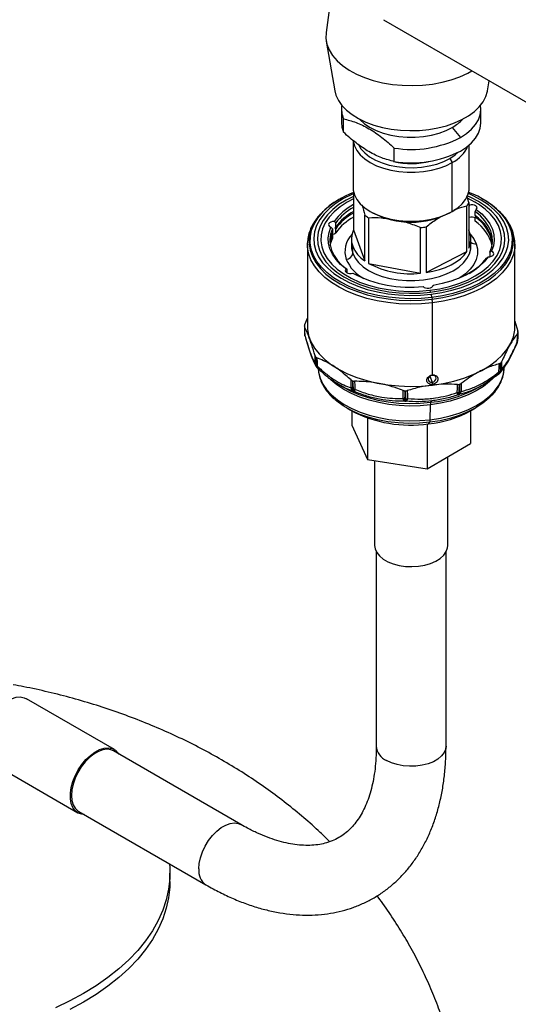
# Model space of a CAD drawing. Extents: x 1.1 to 30.8, y 1.4 to 20.4.
# Drawn here: x 13 to 13.5, y 18.3 to 19.3 of the extents above; entities that cross this region are included whole.
import ezdxf

# ---------------------------------------------------------------- set-up
doc = ezdxf.new("R2010")
doc.units = 0
doc.header["$MEASUREMENT"] = 0
doc.layers.get('0').update_dxf_attribs({"linetype": 'CONTINUOUS'})

msp = doc.modelspace()

# ---------------------------------------------------------------- linework, layer by layer
at = {"color": 7, "linetype": 'Continuous'}
for p, q in [((13.324342, 19.302149), (13.318673, 19.260189)), ((13.375393, 19.272678), (14.259319, 18.762399)), ((13.318837, 19.251546), (13.327336, 19.202569)), ((13.478248, 19.202569), (13.479941, 19.212324)), ((13.333894, 19.184563), (13.333894, 19.171168)), ((13.47169, 19.171168), (13.47169, 19.184563)), ((13.33594, 19.161548), (13.33594, 19.174943)), ((13.443474, 19.166436), (13.45151, 19.156439)), ((13.345377, 19.153523), (13.345377, 19.106874)), ((13.386127, 19.132576), (13.386127, 19.14597)), ((13.460207, 19.106874), (13.460207, 19.149183)), ((13.44107, 19.135676), (13.44339, 19.131658)), ((13.44339, 19.083437), (13.44339, 19.131658)), ((13.332164, 19.095556), (13.331303, 19.095059)), ((13.345864, 19.102569), (13.345864, 19.065041)), ((13.45972, 19.092035), (13.457873, 19.098657)), ((13.474281, 19.095059), (13.47342, 19.095556)), ((13.339564, 19.092463), (13.338404, 19.091793)), ((13.457965, 19.043817), (13.457965, 19.088944)), ((13.45972, 19.092035), (13.45972, 19.046907)), ((13.45972, 19.090061), (13.460423, 19.089666)), ((13.460423, 19.089666), (13.45972, 19.088703)), ((13.46718, 19.091793), (13.46602, 19.092463)), ((13.466046, 19.083267), (13.46714, 19.085335)), ((13.356968, 19.034469), (13.356968, 19.079597)), ((13.360726, 19.077174), (13.360726, 19.032046)), ((13.362187, 19.083441), (13.364507, 19.082101)), ((13.44107, 19.082097), (13.44339, 19.083437)), ((13.45972, 19.077747), (13.460423, 19.077343)), ((13.460423, 19.077343), (13.45972, 19.077738)), ((13.466046, 19.079248), (13.466046, 19.083267)), ((13.466046, 19.077641), (13.466743, 19.078852)), ((13.466046, 19.073623), (13.466046, 19.077641)), ((13.323433, 19.06794), (13.324942, 19.066186)), ((13.324942, 19.066186), (13.324942, 19.062168)), ((13.328212, 19.071942), (13.326571, 19.073464)), ((13.327252, 19.067265), (13.328212, 19.067924)), ((13.328212, 19.066317), (13.327252, 19.067265)), ((13.328212, 19.067924), (13.328212, 19.071942)), ((13.328212, 19.062298), (13.328212, 19.066317)), ((13.412141, 19.022312), (13.412141, 19.06744)), ((13.417654, 19.068107), (13.417654, 19.02298)), ((13.32402, 19.061576), (13.324942, 19.060561)), ((13.324942, 19.060561), (13.324942, 19.056542)), ((13.326571, 19.061141), (13.328212, 19.062298)), ((13.345864, 19.065041), (13.356968, 19.034469)), ((13.300266, 19.050961), (13.300293, 19.052329)), ((13.300266, 19.050961), (13.300266, 18.969712)), ((13.343737, 19.055974), (13.343737, 19.049009)), ((13.343737, 19.049009), (13.34375, 19.04829)), ((13.344994, 19.042012), (13.344994, 19.048978)), ((13.461847, 19.049009), (13.461847, 19.055974)), ((13.505318, 19.050961), (13.505291, 19.049593)), ((13.505318, 18.969712), (13.505318, 19.050961)), ((13.417654, 19.02298), (13.457965, 19.043817)), ((13.477372, 19.037327), (13.479013, 19.038484)), ((13.482151, 19.044008), (13.480642, 19.043083)), ((13.480642, 19.043083), (13.480642, 19.039064)), ((13.360726, 19.032046), (13.412141, 19.022312)), ((13.339538, 19.026002), (13.338445, 19.026613)), ((13.339538, 19.022697), (13.339538, 19.026002)), ((13.42452, 19.010316), (13.424387, 19.009938)), ((13.424387, 19.009938), (13.424387, 19.009841)), ((13.424537, 19.010319), (13.424537, 19.010572)), ((13.421139, 19.005461), (13.421422, 19.003561)), ((13.423287, 18.998372), (13.423537, 18.996689)), ((13.423833, 18.921831), (13.423833, 18.993034)), ((13.297532, 18.971748), (13.300266, 18.977835)), ((13.505318, 18.975064), (13.508271, 18.965036)), ((13.508076, 18.956201), (13.508403, 18.964015)), ((13.507507, 18.953262), (13.507434, 18.953103)), ((13.507981, 18.955107), (13.508058, 18.955918)), ((13.508001, 18.95538), (13.507981, 18.955107)), ((13.508058, 18.955914), (13.50807, 18.956102)), ((13.50807, 18.956102), (13.508076, 18.9562)), ((13.309366, 18.929527), (13.30996, 18.92885)), ((13.421347, 18.920638), (13.423496, 18.914721)), ((13.423496, 18.921418), (13.423833, 18.921831)), ((13.474648, 18.912598), (13.489537, 18.922923)), ((13.489298, 18.922644), (13.48909, 18.922519)), ((13.489534, 18.922841), (13.490241, 18.923465)), ((13.494718, 18.928184), (13.494755, 18.929051)), ((13.330932, 18.912591), (13.331983, 18.911881)), ((13.331764, 18.912007), (13.335948, 18.90959)), ((13.423496, 18.914721), (13.423833, 18.912455)), ((13.423833, 18.911785), (13.423833, 18.912455)), ((13.423833, 18.911785), (13.423833, 18.911782)), ((13.469636, 18.90959), (13.473822, 18.912007)), ((13.472369, 18.911325), (13.472483, 18.911307)), ((13.473398, 18.911892), (13.473347, 18.9119)), ((13.47368, 18.911926), (13.474648, 18.912598)), ((13.421663, 18.87754), (13.421795, 18.892246)), ((13.422189, 18.894764), (13.423352, 18.896189)), ((13.339117, 18.889146), (13.343426, 18.886657)), ((13.344047, 18.886302), (13.344047, 18.872177)), ((13.461537, 18.886302), (13.461537, 18.854004)), ((13.462158, 18.886657), (13.466467, 18.889146)), ((13.344047, 18.872177), (13.359788, 18.838265)), ((13.359788, 18.8793), (13.359788, 18.838265)), ((13.418533, 18.873318), (13.418533, 18.829178)), ((13.420019, 18.87349), (13.421269, 18.875022)), ((13.418533, 18.829178), (13.461537, 18.854004)), ((13.359788, 18.838265), (13.418533, 18.829178)), ((13.366703, 18.837195), (13.366703, 18.75324)), ((13.438881, 18.75324), (13.438881, 18.840925)), ((13.368343, 18.747031), (13.368343, 18.555036)), ((13.437241, 18.555036), (13.437241, 18.747031)), ((13.109388, 18.55177), (13.022392, 18.601992)), ((13.234423, 18.477695), (13.108568, 18.550349)), ((12.986305, 18.539482), (13.073302, 18.48926)), ((13.074122, 18.490681), (13.199977, 18.418026)), ((13.164256, 18.421206), (13.164256, 18.429712))]:
    msp.add_line(p, q, dxfattribs=at)
at = {"color": 7, "linetype": 'Continuous', "flags": 128}
for points in [[(13.318673, 19.260189), (13.318649, 19.260007), (13.3185, 19.254236), (13.319536, 19.248496), (13.321739, 19.242867), (13.325081, 19.237428), (13.329514, 19.232255), (13.334975, 19.227422), (13.341388, 19.222995), (13.348663, 19.219037), (13.356698, 19.215603), (13.365381, 19.212742), (13.374588, 19.210494), (13.384191, 19.208891), (13.394055, 19.207954), (13.404042, 19.207698), (13.414012, 19.208125), (13.423824, 19.20923), (13.43334, 19.210997), (13.442428, 19.213401), (13.45096, 19.216409), (13.458815, 19.219979), (13.462851, 19.22219)], [(13.327336, 19.202569), (13.328473, 19.198226), (13.33089, 19.19302), (13.334396, 19.188025), (13.33894, 19.183316), (13.344451, 19.178965), (13.350847, 19.175038), (13.35803, 19.171595), (13.365891, 19.168687), (13.374312, 19.166359), (13.383165, 19.164646), (13.392315, 19.163574), (13.401624, 19.16316), (13.410951, 19.163409), (13.420154, 19.164317), (13.429094, 19.165872), (13.437635, 19.168049), (13.445648, 19.170816), (13.453012, 19.17413), (13.459614, 19.177941), (13.465354, 19.182192), (13.470147, 19.186818), (13.473918, 19.191748), (13.476611, 19.196909), (13.478185, 19.202222), (13.478248, 19.202569)], [(13.45151, 19.156439), (13.45736, 19.160281), (13.462308, 19.164526), (13.466271, 19.169102), (13.469184, 19.173933), (13.470998, 19.178941), (13.471684, 19.184041), (13.47139, 19.18827)], [(13.35182, 19.174519), (13.352297, 19.174004), (13.356735, 19.170017), (13.36211, 19.166436), (13.368314, 19.163333), (13.37522, 19.160771), (13.382687, 19.158802), (13.390563, 19.157467), (13.398688, 19.156793), (13.406896, 19.156793), (13.415021, 19.157467), (13.422898, 19.158802), (13.430364, 19.160771), (13.43727, 19.163333), (13.443474, 19.166436)], [(13.333894, 19.171168), (13.334354, 19.166581), (13.33594, 19.161548)], [(13.45151, 19.143044), (13.45736, 19.146887), (13.462308, 19.151131), (13.466271, 19.155707), (13.469184, 19.160538), (13.470998, 19.165546), (13.471684, 19.170646), (13.47169, 19.171168)], [(13.345454, 19.153381), (13.345524, 19.15273), (13.346689, 19.148049), (13.348997, 19.143512), (13.3524, 19.13921), (13.356829, 19.135232), (13.362194, 19.131658), (13.368385, 19.128561), (13.375276, 19.126004), (13.382728, 19.12404), (13.390588, 19.122707), (13.398696, 19.122034), (13.406888, 19.122034), (13.414996, 19.122707), (13.422856, 19.12404), (13.430308, 19.126004), (13.437199, 19.128561), (13.44339, 19.131658)], [(13.350893, 19.148887), (13.353175, 19.145277), (13.356956, 19.141147), (13.36176, 19.137389), (13.367481, 19.134087), (13.373991, 19.131313), (13.381144, 19.12913), (13.388781, 19.127588), (13.396731, 19.126719), (13.404816, 19.126545), (13.412856, 19.127068), (13.420671, 19.128277), (13.428087, 19.130144), (13.434938, 19.132629), (13.44107, 19.135676)], [(13.44107, 19.135676), (13.446348, 19.139216), (13.449397, 19.141875)], [(13.345377, 19.106874), (13.345524, 19.104509), (13.346689, 19.099828), (13.348997, 19.095291), (13.3524, 19.090989), (13.356829, 19.087011), (13.362194, 19.083437), (13.368385, 19.08034), (13.375276, 19.077783), (13.382728, 19.075819), (13.390588, 19.074487), (13.398696, 19.073814), (13.406888, 19.073814), (13.414996, 19.074487), (13.422856, 19.075819), (13.430308, 19.077783), (13.437199, 19.08034), (13.44339, 19.083437)], [(13.44339, 19.083437), (13.448755, 19.087011), (13.453184, 19.090989), (13.456587, 19.095291), (13.458895, 19.099828), (13.46006, 19.104509), (13.460207, 19.106874)], [(13.345864, 19.100875), (13.34404, 19.100085), (13.335854, 19.09601), (13.32851, 19.091432), (13.3221, 19.086408), (13.316705, 19.081001), (13.312392, 19.075279), (13.309217, 19.069315), (13.307218, 19.063182), (13.30642, 19.056959), (13.306835, 19.050724), (13.308457, 19.044555), (13.311265, 19.038529), (13.315224, 19.032723), (13.320284, 19.027209), (13.326381, 19.022057), (13.33344, 19.017332), (13.341371, 19.013092), (13.350074, 19.009392), (13.35944, 19.006277), (13.369351, 19.003787), (13.379683, 19.001954), (13.390306, 19.0008), (13.401085, 19.00034), (13.411886, 19.000579), (13.422573, 19.001515)], [(13.345864, 19.098197), (13.338426, 19.094472), (13.331364, 19.09007), (13.3252, 19.085238), (13.320012, 19.080039), (13.315865, 19.074537), (13.312812, 19.068802), (13.310889, 19.062905), (13.310123, 19.056922), (13.310522, 19.050926), (13.312081, 19.044994), (13.314781, 19.0392), (13.318588, 19.033616), (13.323454, 19.028314), (13.329317, 19.02336), (13.336104, 19.018816), (13.34373, 19.014739), (13.352099, 19.011181), (13.361106, 19.008186), (13.370636, 19.005792), (13.380571, 19.004029), (13.390785, 19.00292), (13.401151, 19.002477), (13.411537, 19.002708), (13.421813, 19.003608)], [(13.345864, 19.095769), (13.339381, 19.092357), (13.332493, 19.087861), (13.326556, 19.082934), (13.32165, 19.077642), (13.317841, 19.072058), (13.315181, 19.066256), (13.313706, 19.060315), (13.313435, 19.054315), (13.314373, 19.048337), (13.316507, 19.042463), (13.319807, 19.036772), (13.32423, 19.03134), (13.329715, 19.026242), (13.336188, 19.021545), (13.343563, 19.017314), (13.351738, 19.013606), (13.360603, 19.010471), (13.370039, 19.007951), (13.379918, 19.006081), (13.390106, 19.004885), (13.400466, 19.00438), (13.410857, 19.004573), (13.421139, 19.005461)], [(13.421139, 19.005461), (13.431173, 19.007033), (13.440824, 19.009266), (13.44996, 19.01213), (13.458458, 19.015588), (13.466203, 19.019592), (13.473091, 19.024087), (13.479028, 19.029014), (13.483934, 19.034306), (13.487743, 19.03989), (13.490403, 19.045692), (13.491878, 19.051634), (13.492149, 19.057633), (13.491211, 19.063611), (13.489077, 19.069485), (13.485777, 19.075176), (13.481354, 19.080608), (13.475869, 19.085707), (13.469396, 19.090403), (13.462022, 19.094634), (13.458583, 19.096303)], [(13.421813, 19.003608), (13.431849, 19.005166), (13.441521, 19.007364), (13.450705, 19.010173), (13.459287, 19.013558), (13.467158, 19.017476), (13.47422, 19.021879), (13.480384, 19.02671), (13.485572, 19.031909), (13.489719, 19.037411), (13.492773, 19.043146), (13.494695, 19.049043), (13.495461, 19.055026), (13.495062, 19.061022), (13.493503, 19.066954), (13.490803, 19.072749), (13.486996, 19.078332), (13.482131, 19.083634), (13.476267, 19.088588), (13.46948, 19.093132), (13.461854, 19.097209), (13.458151, 19.098887)], [(13.422573, 19.001515), (13.43301, 19.003136), (13.443068, 19.005422), (13.45262, 19.008343), (13.461544, 19.011863), (13.46973, 19.015938), (13.477074, 19.020516), (13.483484, 19.025541), (13.488879, 19.030947), (13.493192, 19.036669), (13.496368, 19.042634), (13.498367, 19.048766), (13.499164, 19.054989), (13.498749, 19.061224), (13.497127, 19.067393), (13.494319, 19.073419), (13.490361, 19.079225), (13.4853, 19.084739), (13.479203, 19.089891), (13.472144, 19.094617), (13.464213, 19.098856), (13.459312, 19.101046)], [(13.46714, 19.085335), (13.467782, 19.08623), (13.467903, 19.087196), (13.46749, 19.088135), (13.466585, 19.08895), (13.46528, 19.089559), (13.46371, 19.089899), (13.462033, 19.089936), (13.460423, 19.089666)], [(13.46714, 19.085335), (13.472574, 19.080857), (13.477078, 19.076047), (13.480592, 19.070969), (13.483067, 19.065691), (13.484473, 19.060284), (13.484789, 19.054819), (13.484011, 19.049369), (13.482151, 19.044008)], [(13.313393, 19.081038), (13.309264, 19.075941), (13.305666, 19.069974), (13.303207, 19.063817), (13.301915, 19.057543), (13.301806, 19.051224), (13.302881, 19.044936), (13.305127, 19.038752), (13.308518, 19.032745), (13.313015, 19.026984), (13.318564, 19.021538), (13.3251, 19.01647), (13.332548, 19.011839), (13.340819, 19.007701), (13.349816, 19.004103), (13.359435, 19.001088), (13.369562, 18.998691), (13.380078, 18.99694), (13.390861, 18.995855), (13.401784, 18.99545), (13.412719, 18.995729), (13.423537, 18.996689)], [(13.423287, 18.998372), (13.412599, 18.997424), (13.401796, 18.997148), (13.391005, 18.997548), (13.380352, 18.99862), (13.369962, 19.00035), (13.359957, 19.002718), (13.350455, 19.005697), (13.341566, 19.009251), (13.333394, 19.01334), (13.326037, 19.017914), (13.319579, 19.022921), (13.314097, 19.028302), (13.309654, 19.033993), (13.306304, 19.039928), (13.304085, 19.046038), (13.303023, 19.05225), (13.303131, 19.058492), (13.304407, 19.064691), (13.306837, 19.070774), (13.310392, 19.076669), (13.31503, 19.082308), (13.315959, 19.083274)], [(13.491954, 19.080765), (13.49593, 19.075601), (13.49928, 19.069666), (13.501499, 19.063556), (13.502561, 19.057344), (13.502453, 19.051102), (13.501177, 19.044903), (13.498747, 19.03882), (13.495193, 19.032925), (13.490555, 19.027286), (13.484888, 19.021969), (13.478258, 19.017038), (13.470744, 19.012549), (13.462433, 19.008555), (13.453423, 19.005104), (13.443819, 19.002235), (13.433734, 18.999982), (13.423287, 18.998372)], [(13.423537, 18.996689), (13.434112, 18.998319), (13.444319, 19.000599), (13.45404, 19.003503), (13.46316, 19.006996), (13.471573, 19.011039), (13.479179, 19.015582), (13.485889, 19.020574), (13.491625, 19.025956), (13.49632, 19.031663), (13.499918, 19.037631), (13.502377, 19.043788), (13.503669, 19.050062), (13.503778, 19.05638), (13.502703, 19.062668), (13.500457, 19.068852), (13.497066, 19.07486), (13.49257, 19.080621), (13.491122, 19.082178)], [(13.480642, 19.043083), (13.482419, 19.048296), (13.483152, 19.053593), (13.482832, 19.058903), (13.481462, 19.064157), (13.47906, 19.069287), (13.475659, 19.074224), (13.471302, 19.078904), (13.466046, 19.083267)], [(13.338445, 19.026613), (13.33301, 19.031091), (13.328506, 19.035901), (13.324993, 19.040979), (13.322517, 19.046257), (13.321112, 19.051664), (13.320795, 19.057129), (13.321573, 19.062579), (13.323433, 19.06794)], [(13.326571, 19.073464), (13.324908, 19.073338), (13.323399, 19.072915), (13.322197, 19.072239), (13.321426, 19.071379), (13.321165, 19.070422), (13.32144, 19.069467), (13.322223, 19.06861), (13.323433, 19.06794)], [(13.324942, 19.066186), (13.323165, 19.060973), (13.322432, 19.055676), (13.322752, 19.050366), (13.324122, 19.045112), (13.326524, 19.039982), (13.329925, 19.035045), (13.334282, 19.030365), (13.339538, 19.026002)], [(13.324942, 19.062168), (13.323165, 19.056955), (13.322487, 19.052625)], [(13.324942, 19.060561), (13.323165, 19.055347), (13.322559, 19.051822)], [(13.322847, 19.049812), (13.323165, 19.051329), (13.324942, 19.056542)], [(13.324601, 19.060955), (13.324908, 19.061014), (13.326571, 19.061141)], [(13.46059, 19.06297), (13.459768, 19.064942), (13.45972, 19.065041)], [(13.461234, 19.060874), (13.464581, 19.0564), (13.467012, 19.051425)], [(13.423833, 18.993034), (13.41286, 18.99206), (13.40177, 18.991777), (13.390691, 18.992187), (13.379754, 18.993287), (13.369088, 18.995063), (13.358817, 18.997495), (13.349061, 19.000553), (13.339935, 19.004202), (13.331546, 19.008399), (13.323992, 19.013096), (13.317363, 19.018236), (13.311734, 19.02376), (13.307174, 19.029603), (13.303734, 19.035696), (13.301456, 19.041968), (13.300366, 19.048346), (13.300266, 19.050961)], [(13.34375, 19.04829), (13.343857, 19.046832), (13.344994, 19.042012)], [(13.344994, 19.042012), (13.347307, 19.037335), (13.35075, 19.032896), (13.355252, 19.028784), (13.360721, 19.025084), (13.367048, 19.021871), (13.374101, 19.019211), (13.381739, 19.017157), (13.389806, 19.015751), (13.398137, 19.015023), (13.406562, 19.014987), (13.414911, 19.015643), (13.423014, 19.016978), (13.430704, 19.018965), (13.437826, 19.021564), (13.444236, 19.024722), (13.449801, 19.028374), (13.454409, 19.032446), (13.457967, 19.036855), (13.460402, 19.041512), (13.461663, 19.046321), (13.461847, 19.049009)], [(13.505291, 19.049593), (13.505108, 19.047167), (13.503797, 19.040803), (13.501303, 19.034559), (13.497653, 19.028506), (13.492892, 19.022717), (13.487074, 19.017259), (13.480268, 19.012196), (13.472554, 19.007588), (13.464021, 19.003488), (13.454771, 18.999944), (13.444912, 18.996999), (13.434558, 18.994686), (13.423833, 18.993034)], [(13.467012, 19.051425), (13.468248, 19.046304), (13.468264, 19.041134), (13.46706, 19.036011), (13.46466, 19.03103), (13.461107, 19.026284), (13.456467, 19.021862), (13.450828, 19.017846), (13.449531, 19.017064)], [(13.417654, 19.02298), (13.424333, 19.024231), (13.430707, 19.025931), (13.436687, 19.028057), (13.442187, 19.030576), (13.44713, 19.033455), (13.451447, 19.036652), (13.455075, 19.040122), (13.457965, 19.043817)], [(13.479013, 19.038484), (13.475012, 19.033528), (13.470048, 19.028871), (13.464187, 19.024576), (13.457507, 19.020699), (13.450098, 19.017293), (13.442057, 19.014403), (13.433494, 19.012067), (13.42452, 19.010316)], [(13.479013, 19.038484), (13.480676, 19.038611), (13.482186, 19.039033), (13.483387, 19.039709), (13.484158, 19.040569), (13.484419, 19.041526), (13.484144, 19.042481), (13.483362, 19.043338), (13.482151, 19.044008)], [(13.338445, 19.026613), (13.337802, 19.025718), (13.337681, 19.024752), (13.338094, 19.023813), (13.338999, 19.022998), (13.340304, 19.022389), (13.341874, 19.022049), (13.343551, 19.022012), (13.345162, 19.022282)], [(13.414665, 19.009123), (13.415686, 19.008355), (13.417075, 19.007811), (13.418689, 19.007548), (13.420365, 19.007593), (13.421931, 19.007941), (13.423227, 19.008556), (13.42412, 19.009375), (13.42452, 19.010316)], [(13.297187, 18.969902), (13.297331, 18.966287), (13.297514, 18.961722)], [(13.297313, 18.969453), (13.297498, 18.964813), (13.297644, 18.961167)], [(13.300266, 18.969712), (13.300366, 18.967097), (13.301456, 18.96072), (13.303734, 18.954448), (13.307174, 18.948354), (13.311734, 18.942511), (13.317363, 18.936987), (13.323992, 18.931847), (13.331546, 18.927151), (13.339935, 18.922953), (13.349061, 18.919304), (13.358817, 18.916246), (13.369088, 18.913815), (13.379754, 18.912039), (13.390691, 18.910939), (13.40177, 18.910528), (13.41286, 18.910811), (13.423833, 18.911785)], [(13.423833, 18.911785), (13.434558, 18.913438), (13.444912, 18.91575), (13.454771, 18.918695), (13.464021, 18.922239), (13.472554, 18.926339), (13.480268, 18.930947), (13.487074, 18.93601), (13.492892, 18.941468), (13.497653, 18.947258), (13.501303, 18.95331), (13.503797, 18.959555), (13.505108, 18.965919), (13.505318, 18.969712)], [(13.297508, 18.961822), (13.297513, 18.961736), (13.297514, 18.961722)], [(13.297734, 18.960356), (13.297658, 18.960753), (13.297644, 18.961167)], [(13.297868, 18.95998), (13.297735, 18.960352), (13.297734, 18.960356)], [(13.507688, 18.954477), (13.507892, 18.959105), (13.508052, 18.962741)], [(13.50836, 18.963537), (13.508159, 18.958969), (13.508001, 18.95538)], [(13.50807, 18.956102), (13.508252, 18.96047), (13.508395, 18.963903)], [(13.307912, 18.932899), (13.307812, 18.937302), (13.307734, 18.940762)], [(13.308296, 18.939681), (13.30839, 18.935346), (13.308463, 18.93194)], [(13.309029, 18.931295), (13.308779, 18.935808), (13.308583, 18.939354)], [(13.309532, 18.938711), (13.30978, 18.934138), (13.309975, 18.930545)], [(13.489597, 18.924824), (13.489851, 18.929382), (13.490049, 18.932962)], [(13.491146, 18.93354), (13.490891, 18.929043), (13.49069, 18.925509)], [(13.491375, 18.926115), (13.491441, 18.930445), (13.491493, 18.933847)], [(13.492227, 18.934886), (13.492154, 18.930488), (13.492097, 18.927033)], [(13.310735, 18.928199), (13.310479, 18.928342), (13.310339, 18.928457)], [(13.310866, 18.928184), (13.311249, 18.924486), (13.312796, 18.9186), (13.315474, 18.912852), (13.319251, 18.907313), (13.324078, 18.902052), (13.329896, 18.897137), (13.33663, 18.892629), (13.344196, 18.888584), (13.352499, 18.885054), (13.361434, 18.882083), (13.370889, 18.879708), (13.380746, 18.877959), (13.39088, 18.876858), (13.401164, 18.876419), (13.411468, 18.876647), (13.421663, 18.87754)], [(13.423496, 18.921418), (13.42196, 18.920977), (13.420658, 18.920094), (13.419788, 18.918902), (13.419482, 18.917584), (13.419788, 18.916339), (13.420658, 18.915358), (13.42196, 18.91479), (13.423496, 18.914721)], [(13.421663, 18.87754), (13.431621, 18.879087), (13.441216, 18.881267), (13.450328, 18.884054), (13.458842, 18.887412), (13.466651, 18.891299), (13.473658, 18.895667), (13.479773, 18.90046), (13.48492, 18.905619), (13.489034, 18.911077), (13.492064, 18.916767), (13.493971, 18.922617), (13.494718, 18.928184)], [(13.423496, 18.914721), (13.425032, 18.915162), (13.426334, 18.916045), (13.427204, 18.917237), (13.42751, 18.918555), (13.427204, 18.9198), (13.426334, 18.920781), (13.425032, 18.921349), (13.423496, 18.921418)], [(13.490733, 18.923955), (13.491029, 18.924313), (13.491056, 18.924349)], [(13.421795, 18.892246), (13.411529, 18.891347), (13.401152, 18.891117), (13.390796, 18.891559), (13.380591, 18.892667), (13.370666, 18.894429), (13.361144, 18.89682), (13.352146, 18.899813), (13.343785, 18.903367), (13.336166, 18.90744), (13.329385, 18.91198), (13.323527, 18.91693), (13.322995, 18.917445)], [(13.331324, 18.91246), (13.334786, 18.910273), (13.342563, 18.906116), (13.351097, 18.902487), (13.360281, 18.899433), (13.37, 18.896992), (13.380132, 18.895194), (13.390548, 18.894062), (13.401118, 18.893611), (13.41171, 18.893846), (13.422189, 18.894764)], [(13.34335, 18.909028), (13.343382, 18.91342), (13.343406, 18.916872)], [(13.344689, 18.916077), (13.344649, 18.91175), (13.344618, 18.90835)], [(13.345667, 18.907955), (13.345416, 18.912391), (13.34522, 18.915876)], [(13.34674, 18.915615), (13.346984, 18.911118), (13.347177, 18.907585)], [(13.483369, 18.918225), (13.480312, 18.915327), (13.474154, 18.9105), (13.467099, 18.906102), (13.459235, 18.902187), (13.450661, 18.898805), (13.441485, 18.895999), (13.431823, 18.893803), (13.421795, 18.892246)], [(13.448246, 18.904366), (13.448482, 18.908848), (13.448666, 18.912369)], [(13.450258, 18.912531), (13.450017, 18.908111), (13.449827, 18.904638)], [(13.450945, 18.904964), (13.450877, 18.909294), (13.450824, 18.912697)], [(13.452219, 18.913407), (13.452278, 18.909011), (13.452325, 18.905557)], [(13.394716, 18.898584), (13.394871, 18.903005), (13.394991, 18.906479)], [(13.396651, 18.906139), (13.396489, 18.901781), (13.39636, 18.898357)], [(13.397612, 18.898317), (13.397428, 18.902686), (13.397284, 18.906119)], [(13.398967, 18.906353), (13.399142, 18.901921), (13.39928, 18.898439)], [(13.482555, 18.901782), (13.479568, 18.898742), (13.473589, 18.89378), (13.466652, 18.889252), (13.458852, 18.88522), (13.450294, 18.881738), (13.441093, 18.878853), (13.431374, 18.876605), (13.421269, 18.875022)], [(13.421269, 18.875022), (13.410914, 18.874128), (13.400449, 18.873934), (13.390016, 18.874442), (13.379756, 18.875646), (13.369807, 18.87753), (13.360304, 18.880067), (13.351376, 18.883225), (13.343143, 18.886959), (13.335717, 18.89122), (13.329198, 18.89595), (13.327555, 18.897342)], [(13.366703, 18.75324), (13.367147, 18.749981), (13.368728, 18.746359), (13.371404, 18.742959), (13.375088, 18.739889), (13.379663, 18.737247), (13.384982, 18.73512), (13.390873, 18.733576), (13.397146, 18.732663), (13.403602, 18.732412), (13.410031, 18.73283), (13.416228, 18.733904), (13.421993, 18.7356), (13.42714, 18.737863), (13.431506, 18.74062), (13.434948, 18.743782), (13.437357, 18.747249), (13.438654, 18.750908), (13.438881, 18.75324)], [(12.986305, 18.539482), (12.983703, 18.541498), (12.981357, 18.544678), (12.979749, 18.548697), (12.978932, 18.553423), (12.978932, 18.558706), (12.979749, 18.564376), (12.981357, 18.57025), (12.983703, 18.57614), (12.986713, 18.581856), (12.99029, 18.587215), (12.994319, 18.592044), (12.99867, 18.596188), (13.003204, 18.599515), (13.007774, 18.601916), (13.012234, 18.603315), (13.016441, 18.603668), (13.020259, 18.602961), (13.022392, 18.601992)], [(13.079501, 18.487576), (13.077287, 18.487806), (13.07371, 18.489035), (13.0707, 18.491276), (13.068353, 18.494456), (13.066746, 18.498475), (13.065929, 18.503201), (13.065929, 18.508484), (13.066746, 18.514154), (13.068353, 18.520028), (13.0707, 18.525918), (13.07371, 18.531634), (13.077287, 18.536993), (13.081315, 18.541822), (13.085666, 18.545966), (13.0902, 18.549293), (13.09477, 18.551694), (13.099231, 18.553094), (13.103438, 18.553446), (13.107256, 18.552739), (13.110563, 18.550998), (13.113252, 18.548276), (13.113947, 18.547244)], [(13.108568, 18.550349), (13.106025, 18.551437), (13.102203, 18.551963), (13.098011, 18.551418), (13.093593, 18.549821), (13.089097, 18.547226), (13.084679, 18.543722), (13.080487, 18.539427), (13.076665, 18.534488), (13.073343, 18.529073), (13.070635, 18.523367), (13.068631, 18.517564), (13.067401, 18.511861), (13.066986, 18.506453), (13.067401, 18.501524), (13.068631, 18.497241), (13.070635, 18.493751), (13.073343, 18.491173), (13.074122, 18.490681)], [(13.437241, 18.555036), (13.436911, 18.552288), (13.435455, 18.548716), (13.432887, 18.545359), (13.429295, 18.542331), (13.4248, 18.539736), (13.419555, 18.537662), (13.41374, 18.53618), (13.407551, 18.535339), (13.401201, 18.53517), (13.394905, 18.535677), (13.388877, 18.536843), (13.383324, 18.538629), (13.378433, 18.540974)], [(13.192841, 18.433799), (13.193256, 18.439207), (13.194486, 18.444909), (13.196489, 18.450713), (13.199198, 18.456419), (13.20252, 18.461834), (13.206342, 18.466773), (13.210534, 18.471067), (13.214952, 18.474572), (13.219447, 18.477167), (13.223866, 18.478764), (13.228057, 18.479309), (13.231879, 18.478782), (13.234398, 18.477709)], [(13.163822, 18.438898), (13.164112, 18.435001), (13.164112, 18.424423), (13.162962, 18.413866), (13.160665, 18.403372), (13.157232, 18.392982), (13.152675, 18.382737), (13.147013, 18.372677), (13.140268, 18.362842), (13.132466, 18.353271), (13.123639, 18.344002), (13.113821, 18.335071), (13.103051, 18.326513), (13.091372, 18.318363), (13.078829, 18.310652), (13.065472, 18.303412), (13.051354, 18.296669)], [(13.164256, 18.421206), (13.164112, 18.415918), (13.162962, 18.405361), (13.160665, 18.394867), (13.157232, 18.384476), (13.152675, 18.374231), (13.147013, 18.364171), (13.140268, 18.354336), (13.132466, 18.344765), (13.123639, 18.335496), (13.113821, 18.326565), (13.103051, 18.318008), (13.091372, 18.309858), (13.078829, 18.302147), (13.065472, 18.294906)]]:
    msp.add_lwpolyline(points, dxfattribs=at)
at = {"color": 7, "linetype": 'Continuous'}
for centre, radius, start, end in [((13.357542, 19.184551), 0.023642, 170.948437, 203.977792), ((13.423583, 19.202351), 0.041055, 298.978546, 317.319048), ((13.402989, 19.250073), 0.105459, 260.799734, 297.3932), ((13.429152, 19.16065), 0.0323, 296.156392, 337.126885), ((13.402989, 19.236678), 0.105459, 260.799734, 297.3932), ((13.402779, 19.209082), 0.078483, 257.239884, 284.014657), ((13.367231, 19.030714), 0.073696, 119.177596, 136.932129), ((13.377762, 19.018553), 0.08949, 110.881733, 133.678174), ((13.431075, 19.024051), 0.083203, 42.97116, 69.926255), ((13.436964, 19.028823), 0.076025, 44.57219, 60.603059), ((13.372416, 19.039687), 0.056944, 117.793909, 143.619003), ((13.372685, 19.038946), 0.055377, 118.968909, 143.426276), ((13.436548, 19.103155), 0.025703, 326.433961, 334.363222), ((13.372717, 19.034897), 0.055421, 118.885708, 143.420953), ((13.372685, 19.03332), 0.055377, 118.968909, 143.426276), ((13.372717, 19.029271), 0.055421, 118.885708, 143.420953), ((13.386529, 19.121323), 0.051137, 234.684286, 239.695897), ((13.402792, 19.155475), 0.082762, 242.445383, 297.549242), ((13.462658, 19.069323), 0.008326, 65.983783, 105.574668), ((13.445995, 19.047635), 0.037436, 7.661076, 57.614648), ((13.445786, 19.045826), 0.037718, 9.146406, 57.510502), ((13.403128, 19.165), 0.097976, 275.277735, 278.526117), ((13.444755, 19.040941), 0.039005, 13.146018, 56.915621), ((13.361873, 19.043657), 0.024565, 135.50443, 198.46387), ((13.364122, 19.055997), 0.020376, 153.64961, 200.150788), ((13.441462, 19.055951), 0.020376, 333.64961, 20.150788), ((13.374376, 19.061032), 0.031758, 202.306152, 236.761112), ((13.466009, 19.057465), 0.006123, 227.18466, 279.43334), ((13.338139, 19.042759), 0.006895, 273.596463, 353.78705), ((13.433095, 19.070139), 0.05511, 299.476487, 323.458801), ((13.374313, 19.051559), 0.03903, 203.690606, 242.105576), ((13.402189, 19.110398), 0.088647, 242.11266, 276.445572), ((13.401909, 19.131881), 0.123419, 242.625902, 275.93233), ((13.406011, 18.9961), 0.017425, 7.493899, 18.107648), ((13.397929, 18.992777), 0.025905, 0.5663, 8.685493), ((13.332607, 18.967062), 0.035563, 174.245355, 174.837208), ((13.304064, 18.962084), 0.006562, 182.291249, 195.267545), ((13.299583, 18.961914), 0.002077, 185.300395, 201.077131), ((13.472977, 18.967103), 0.035563, 354.245355, 354.837208), ((13.501455, 18.955798), 0.006562, 337.27064, 353.955201), ((13.505157, 18.954233), 0.002543, 337.565821, 5.516526), ((13.5058, 18.955637), 0.002216, 328.445933, 353.329572), ((13.472749, 18.959113), 0.035448, 353.954811, 355.127752), ((13.50152, 18.956475), 0.006562, 355.128125, 357.603804), ((13.35271, 18.978326), 0.058873, 221.027165, 221.450096), ((13.310837, 18.933943), 0.003106, 199.63536, 220.148977), ((13.313504, 18.933347), 0.005611, 184.57836, 209.256004), ((13.352872, 18.9703), 0.058682, 220.819543, 221.657718), ((13.312327, 18.932011), 0.003865, 181.045389, 219.966094), ((13.314331, 18.933816), 0.006562, 209.303342, 220.818114), ((13.312167, 18.934284), 0.004334, 223.610021, 239.627074), ((13.312874, 18.931359), 0.003846, 180.958879, 220.729058), ((13.312073, 18.929835), 0.002214, 161.294941, 218.479445), ((13.44416, 18.987065), 0.071222, 311.278008, 311.650514), ((13.314862, 18.933211), 0.006562, 221.656294, 226.427414), ((13.487756, 18.923966), 0.002031, 319.373726, 24.992155), ((13.485221, 18.927786), 0.006562, 308.406054, 311.096395), ((13.487114, 18.925473), 0.003575, 312.596483, 0.585402), ((13.487385, 18.929568), 0.005235, 295.002069, 309.154472), ((13.48769, 18.926125), 0.003685, 313.767881, 359.848967), ((13.485864, 18.928354), 0.006562, 311.834643, 317.900736), ((13.444026, 18.97901), 0.070992, 311.095141, 311.833382), ((13.486615, 18.927615), 0.005513, 323.670027, 353.94175), ((13.48891, 18.928795), 0.003642, 312.611165, 331.065887), ((13.391256, 19.038741), 0.131206, 249.211745, 249.459625), ((13.410486, 19.014634), 0.12044, 275.57614, 302.037747), ((13.409283, 19.053837), 0.147127, 286.170639, 286.400298), ((13.347145, 18.914603), 0.006744, 235.75326, 247.986794), ((13.348007, 18.909771), 0.004716, 189.070939, 240.378693), ((13.347738, 18.908035), 0.003136, 174.228127, 228.900393), ((13.391294, 19.030519), 0.130782, 249.090057, 249.581313), ((13.348792, 18.907633), 0.003141, 174.119735, 228.404783), ((13.348535, 18.916394), 0.008913, 251.232288, 261.237603), ((13.391503, 19.025618), 0.128402, 249.090057, 249.581313), ((13.352527, 18.905292), 0.005821, 156.806141, 180.08613), ((13.40278, 19.088659), 0.182623, 268.076493, 268.275335), ((13.447397, 18.914041), 0.009713, 275.01464, 284.483084), ((13.397762, 18.887454), 0.053242, 15.885296, 18.520828), ((13.446567, 18.90426), 0.003282, 317.10375, 6.59835), ((13.409144, 19.040391), 0.143982, 286.057896, 286.513041), ((13.409262, 19.045566), 0.14665, 286.057896, 286.513041), ((13.447838, 18.906313), 0.004549, 299.35545, 350.44352), ((13.447709, 18.904593), 0.003257, 316.425692, 6.550425), ((13.448606, 18.912306), 0.007705, 287.671141, 298.857894), ((13.398873, 18.89934), 0.004224, 190.308238, 235.460674), ((13.396972, 18.90884), 0.010501, 257.597941, 266.662662), ((13.412677, 18.897871), 0.016324, 178.293392, 187.074205), ((13.40278, 19.080276), 0.182032, 267.978879, 268.372949), ((13.402781, 19.074469), 0.17872, 267.978879, 268.372949), ((13.41781, 18.89783), 0.020204, 178.619207, 185.706425), ((13.397662, 18.909118), 0.010801, 269.732288, 278.614835), ((13.394977, 18.899245), 0.004378, 308.56304, 349.39233), ((13.42707, 18.892711), 0.005296, 157.192786, 185.039325), ((13.402133, 18.9988), 0.12658, 242.367646, 278.12299), ((13.408725, 18.983645), 0.110732, 275.853822, 298.85161), ((13.416387, 18.877075), 0.005296, 337.192786, 5.039325), ((13.384987, 18.556327), 0.016693, 184.43562, 246.884521), ((13.209897, 18.432016), 0.01715, 174.032372, 234.665496)]:
    msp.add_arc(centre, radius, start, end, dxfattribs=at)
for points, knots in [([(13.33594, 19.174943), (13.34003, 19.173846), (13.348243, 19.171645), (13.360995, 19.165535), (13.373782, 19.156911), (13.382003, 19.149625), (13.386127, 19.14597)], [0, 0, 0, 0, 0.2488699, 0.4997692, 0.7490626, 1, 1, 1, 1]), ([(13.386127, 19.132576), (13.382003, 19.133682), (13.373782, 19.135889), (13.360995, 19.142029), (13.348243, 19.150642), (13.34003, 19.157923), (13.33594, 19.161548)], [0, 0, 0, 0, 0.2509374, 0.5002308, 0.7511301, 1, 1, 1, 1]), ([(13.354067, 19.089881), (13.354114, 19.089738), (13.355095, 19.086755), (13.356054, 19.083088), (13.356968, 19.079597)], [0, 0, 0, 0, 0.0478998, 1, 1, 1, 1]), ([(13.445225, 19.084848), (13.446137, 19.085259), (13.450456, 19.087204), (13.454653, 19.088177), (13.457965, 19.088944)], [0, 0, 0, 0, 0.2110227, 1, 1, 1, 1]), ([(13.312831, 19.080542), (13.311301, 19.078759), (13.308179, 19.075119), (13.304659, 19.069238), (13.302092, 19.063097), (13.300625, 19.057472), (13.30047, 19.053907), (13.300407, 19.052458)], [0, 0, 0, 0, 0.20905518, 0.42649961, 0.64171368, 0.85427949, 1, 1, 1, 1]), ([(13.360726, 19.077174), (13.364957, 19.07729), (13.371299, 19.077463), (13.377819, 19.076523), (13.379989, 19.07621)], [0, 0, 0, 0, 0.6672264, 1, 1, 1, 1]), ([(13.417654, 19.068107), (13.420972, 19.070758), (13.4254, 19.074296), (13.429947, 19.076935), (13.431087, 19.077597)], [0, 0, 0, 0, 0.74921, 1, 1, 1, 1]), ([(13.505177, 19.049464), (13.505234, 19.050104), (13.505478, 19.052818), (13.504852, 19.057618), (13.503291, 19.063752), (13.500672, 19.069745), (13.49701, 19.075504), (13.493938, 19.079518), (13.491851, 19.081487), (13.49159, 19.081734)], [0, 0, 0, 0, 0.0561305, 0.237954, 0.4196489, 0.6022876, 0.7867473, 0.9732971, 1, 1, 1, 1]), ([(13.392638, 19.073829), (13.394887, 19.073303), (13.401485, 19.071757), (13.407907, 19.069155), (13.412141, 19.06744)], [0, 0, 0, 0, 0.3408685, 1, 1, 1, 1]), ([(13.297189, 18.970262), (13.297183, 18.970154), (13.297174, 18.969976), (13.297204, 18.969761), (13.297246, 18.969595), (13.297291, 18.9695), (13.297313, 18.969453)], [0, 0, 0, 0, 0.3399597, 0.5600065, 0.7800376, 1, 1, 1, 1]), ([(13.297532, 18.971748), (13.297479, 18.97161), (13.29739, 18.971383), (13.297306, 18.971088), (13.297251, 18.970849), (13.297233, 18.970702), (13.297224, 18.970628)], [0, 0, 0, 0, 0.3398625, 0.5599086, 0.7799535, 1, 1, 1, 1]), ([(13.307734, 18.940762), (13.306668, 18.944433), (13.304513, 18.951848), (13.300976, 18.961875), (13.298624, 18.96674), (13.297313, 18.969453)], [0, 0, 0, 0, 0.30255845, 0.61121116, 1, 1, 1, 1]), ([(13.297644, 18.961167), (13.298617, 18.957727), (13.300564, 18.950846), (13.303286, 18.943003), (13.305748, 18.937002), (13.30719, 18.934267), (13.307912, 18.932899)], [0, 0, 0, 0, 0.27993, 0.5599554, 0.7799126, 1, 1, 1, 1]), ([(13.297868, 18.959982), (13.29876, 18.956829), (13.300548, 18.950506), (13.303266, 18.942462), (13.305973, 18.935638), (13.307728, 18.932287), (13.308606, 18.930611)], [0, 0, 0, 0, 0.2487345, 0.4987332, 0.7494052, 1, 1, 1, 1]), ([(13.508052, 18.962741), (13.506496, 18.960761), (13.503352, 18.956762), (13.498005, 18.947648), (13.494295, 18.939454), (13.492227, 18.934886)], [0, 0, 0, 0, 0.3025585, 0.6112112, 1, 1, 1, 1]), ([(13.508052, 18.962741), (13.508105, 18.962813), (13.508194, 18.962932), (13.508278, 18.963136), (13.508333, 18.963325), (13.508351, 18.963466), (13.50836, 18.963537)], [0, 0, 0, 0, 0.3398625, 0.5599086, 0.7799535, 1, 1, 1, 1]), ([(13.508395, 18.963903), (13.508401, 18.964018), (13.50841, 18.964208), (13.508381, 18.964502), (13.508339, 18.964762), (13.508294, 18.964945), (13.508271, 18.965036)], [0, 0, 0, 0, 0.3399597, 0.5600065, 0.7800376, 1, 1, 1, 1]), ([(13.491054, 18.924346), (13.492403, 18.925968), (13.495105, 18.929216), (13.499242, 18.935876), (13.50338, 18.943766), (13.506085, 18.949996), (13.507435, 18.953105)], [0, 0, 0, 0, 0.2500017, 0.500521, 0.7507626, 1, 1, 1, 1]), ([(13.492097, 18.927033), (13.493509, 18.928734), (13.496335, 18.932135), (13.500439, 18.938999), (13.504243, 18.946496), (13.50654, 18.951816), (13.507688, 18.954477)], [0, 0, 0, 0, 0.27993, 0.5599554, 0.7799126, 1, 1, 1, 1]), ([(13.307734, 18.940762), (13.307778, 18.940623), (13.307852, 18.940393), (13.307995, 18.940107), (13.308133, 18.939881), (13.308242, 18.939748), (13.308296, 18.939681)], [0, 0, 0, 0, 0.3398625, 0.5599086, 0.7799535, 1, 1, 1, 1]), ([(13.308583, 18.939354), (13.308675, 18.93926), (13.308827, 18.939103), (13.309072, 18.938931), (13.309293, 18.938806), (13.309453, 18.938742), (13.309532, 18.938711)], [0, 0, 0, 0, 0.3399597, 0.5600065, 0.7800376, 1, 1, 1, 1]), ([(13.343406, 18.916872), (13.340003, 18.919851), (13.333128, 18.92587), (13.321654, 18.933575), (13.313871, 18.936872), (13.309532, 18.938711)], [0, 0, 0, 0, 0.3025585, 0.6112112, 1, 1, 1, 1]), ([(13.309975, 18.930545), (13.313074, 18.927735), (13.319271, 18.922114), (13.32809, 18.916056), (13.336157, 18.911684), (13.340952, 18.909913), (13.34335, 18.909028)], [0, 0, 0, 0, 0.27993, 0.5599554, 0.7799126, 1, 1, 1, 1]), ([(13.490049, 18.932962), (13.486287, 18.931805), (13.478688, 18.929467), (13.46589, 18.92316), (13.457112, 18.916898), (13.452219, 18.913407)], [0, 0, 0, 0, 0.30255845, 0.61121116, 1, 1, 1, 1]), ([(13.490049, 18.932962), (13.490186, 18.933004), (13.490413, 18.933074), (13.490702, 18.933221), (13.490935, 18.933366), (13.491076, 18.933482), (13.491146, 18.93354)], [0, 0, 0, 0, 0.3398625, 0.5599086, 0.7799535, 1, 1, 1, 1]), ([(13.491493, 18.933847), (13.491595, 18.933946), (13.491762, 18.934108), (13.491957, 18.934377), (13.492105, 18.934621), (13.492187, 18.934798), (13.492227, 18.934886)], [0, 0, 0, 0, 0.3399597, 0.5600065, 0.7800376, 1, 1, 1, 1]), ([(13.310131, 18.928714), (13.31368, 18.925442), (13.320483, 18.91917), (13.32755, 18.914719), (13.330932, 18.912591)], [0, 0, 0, 0, 0.52162021, 1, 1, 1, 1]), ([(13.310977, 18.928474), (13.311012, 18.927212), (13.311103, 18.923944), (13.312417, 18.918738), (13.314749, 18.912949), (13.31812, 18.907378), (13.322189, 18.902236), (13.325545, 18.89916), (13.327129, 18.897709)], [0, 0, 0, 0, 0.1120152, 0.2902728, 0.4694067, 0.650852, 0.8352623, 1, 1, 1, 1]), ([(13.423833, 18.912455), (13.423474, 18.91243), (13.422748, 18.912381), (13.421361, 18.912612), (13.419812, 18.913322), (13.418618, 18.914781), (13.418187, 18.916559), (13.41862, 18.91841), (13.419818, 18.920086), (13.421364, 18.921108), (13.42275, 18.921648), (13.423474, 18.92177), (13.423833, 18.921831)], [0, 0, 0, 0, 0.0619055, 0.1253147, 0.2502374, 0.3751944, 0.5003051, 0.6253821, 0.7499872, 0.8749723, 0.9380915, 1, 1, 1, 1]), ([(13.423833, 18.921831), (13.42419, 18.921856), (13.424915, 18.921907), (13.426292, 18.921702), (13.427821, 18.921051), (13.428992, 18.919661), (13.429411, 18.917912), (13.42899, 18.916033), (13.427818, 18.914288), (13.42629, 18.913209), (13.424914, 18.912642), (13.424191, 18.912517), (13.423833, 18.912455)], [0, 0, 0, 0, 0.0618788, 0.1253449, 0.2502871, 0.3750185, 0.4999398, 0.6251018, 0.7498389, 0.8749212, 0.9380726, 1, 1, 1, 1]), ([(13.48909, 18.922519), (13.485887, 18.920088), (13.479484, 18.91523), (13.469625, 18.909496), (13.459752, 18.90503), (13.453298, 18.903242), (13.450069, 18.902347)], [0, 0, 0, 0, 0.2502026, 0.4999993, 0.7497968, 1, 1, 1, 1]), ([(13.452325, 18.905557), (13.455745, 18.90651), (13.462585, 18.908416), (13.472416, 18.913125), (13.481466, 18.918633), (13.486886, 18.92276), (13.489597, 18.924824)], [0, 0, 0, 0, 0.27992997, 0.5599554, 0.77991261, 1, 1, 1, 1]), ([(13.48269, 18.901908), (13.483637, 18.9029), (13.486251, 18.90564), (13.489493, 18.910527), (13.492383, 18.916434), (13.494199, 18.922338), (13.494523, 18.926274), (13.494676, 18.928142)], [0, 0, 0, 0, 0.12917667, 0.3565402, 0.58080835, 0.80111958, 1, 1, 1, 1]), ([(13.345676, 18.905672), (13.342782, 18.906731), (13.337594, 18.908628), (13.332309, 18.91179), (13.329972, 18.913188)], [0, 0, 0, 0, 0.5578138, 1, 1, 1, 1]), ([(13.343406, 18.916872), (13.343537, 18.91676), (13.343752, 18.916575), (13.344084, 18.916363), (13.344378, 18.916203), (13.344586, 18.916119), (13.344689, 18.916077)], [0, 0, 0, 0, 0.3398625, 0.5599086, 0.7799535, 1, 1, 1, 1]), ([(13.34522, 18.915876), (13.345385, 18.915821), (13.345657, 18.915731), (13.346053, 18.915658), (13.346394, 18.915619), (13.346625, 18.915616), (13.34674, 18.915615)], [0, 0, 0, 0, 0.3399597, 0.5600065, 0.7800376, 1, 1, 1, 1]), ([(13.394991, 18.906479), (13.390163, 18.908185), (13.380409, 18.911632), (13.364073, 18.915035), (13.352944, 18.915407), (13.34674, 18.915615)], [0, 0, 0, 0, 0.30255845, 0.61121116, 1, 1, 1, 1]), ([(13.423833, 18.911782), (13.419677, 18.911172), (13.411306, 18.909944), (13.403099, 18.907555), (13.398967, 18.906353)], [0, 0, 0, 0, 0.49655841, 1, 1, 1, 1]), ([(13.448666, 18.912369), (13.444599, 18.912571), (13.436411, 18.912977), (13.428044, 18.912182), (13.423833, 18.911782)], [0, 0, 0, 0, 0.49674647, 1, 1, 1, 1]), ([(13.448666, 18.912369), (13.44885, 18.912361), (13.449154, 18.912349), (13.449571, 18.912387), (13.449919, 18.912441), (13.450145, 18.912501), (13.450258, 18.912531)], [0, 0, 0, 0, 0.3398625, 0.5599086, 0.7799535, 1, 1, 1, 1]), ([(13.450824, 18.912697), (13.450994, 18.912753), (13.451275, 18.912847), (13.451642, 18.913028), (13.451941, 18.913203), (13.452126, 18.913339), (13.452219, 18.913407)], [0, 0, 0, 0, 0.3399597, 0.5600065, 0.7800376, 1, 1, 1, 1]), ([(13.396478, 18.89586), (13.392369, 18.895867), (13.384157, 18.895879), (13.371571, 18.897627), (13.35899, 18.900644), (13.350803, 18.903736), (13.346706, 18.905284)], [0, 0, 0, 0, 0.2502026, 0.4999993, 0.7497968, 1, 1, 1, 1]), ([(13.347177, 18.907585), (13.35157, 18.905934), (13.360358, 18.902631), (13.37291, 18.899879), (13.384421, 18.898535), (13.391284, 18.898568), (13.394716, 18.898584)], [0, 0, 0, 0, 0.27993, 0.5599554, 0.7799126, 1, 1, 1, 1]), ([(13.394991, 18.906479), (13.395173, 18.906415), (13.395472, 18.90631), (13.395905, 18.906216), (13.396276, 18.90616), (13.396526, 18.906146), (13.396651, 18.906139)], [0, 0, 0, 0, 0.3398625, 0.5599086, 0.7799535, 1, 1, 1, 1]), ([(13.397284, 18.906119), (13.397478, 18.906119), (13.397796, 18.90612), (13.398237, 18.906177), (13.398607, 18.906248), (13.398847, 18.906318), (13.398967, 18.906353)], [0, 0, 0, 0, 0.3399597, 0.5600065, 0.7800376, 1, 1, 1, 1]), ([(13.39928, 18.898439), (13.403791, 18.898165), (13.412814, 18.897617), (13.425737, 18.898806), (13.437608, 18.901078), (13.4447, 18.90327), (13.448246, 18.904366)], [0, 0, 0, 0, 0.27993, 0.5599554, 0.7799126, 1, 1, 1, 1]), ([(13.448971, 18.902027), (13.444749, 18.900727), (13.436312, 18.898129), (13.427669, 18.896836), (13.423352, 18.896189)], [0, 0, 0, 0, 0.500406, 1, 1, 1, 1]), ([(13.423352, 18.896189), (13.419033, 18.89579), (13.410389, 18.894991), (13.401936, 18.895544), (13.397706, 18.895821)], [0, 0, 0, 0, 0.4995943, 1, 1, 1, 1]), ([(13.322228, 18.460708), (13.319165, 18.463743), (13.310896, 18.471938), (13.296613, 18.484559), (13.279423, 18.498676), (13.261396, 18.512168), (13.242589, 18.525052), (13.223011, 18.537289), (13.202694, 18.548853), (13.181677, 18.559714), (13.160009, 18.569841), (13.137746, 18.579206), (13.114953, 18.587786), (13.091699, 18.595555), (13.068061, 18.602515), (13.044089, 18.608597), (13.024469, 18.613003), (13.012771, 18.615084), (13.00924, 18.615712)], [0, 0, 0, 0, 0.0369853, 0.0998428, 0.1633929, 0.227667, 0.292679, 0.3584204, 0.4248567, 0.4919265, 0.5595426, 0.6275981, 0.6959746, 0.7645533, 0.8332001, 0.9018239, 0.9703657, 1, 1, 1, 1]), ([(13.199977, 18.418026), (13.202311, 18.416705), (13.209021, 18.412909), (13.220182, 18.407322), (13.233445, 18.401588), (13.246716, 18.396828), (13.259934, 18.393061), (13.273037, 18.390317), (13.285957, 18.388614), (13.298626, 18.387958), (13.31098, 18.388345), (13.322957, 18.389759), (13.334506, 18.392176), (13.345583, 18.395567), (13.356151, 18.399899), (13.36618, 18.405141), (13.375644, 18.411262), (13.384518, 18.418231), (13.392779, 18.426021), (13.40041, 18.434611), (13.40739, 18.443982), (13.4137, 18.454119), (13.419317, 18.465), (13.424215, 18.476603), (13.42837, 18.488893), (13.431756, 18.50183), (13.43436, 18.51536), (13.436152, 18.529433), (13.437097, 18.542691), (13.437198, 18.551351), (13.437241, 18.555036)], [0, 0, 0, 0, 0.0205369, 0.0590212, 0.0975267, 0.135965, 0.1742617, 0.2123286, 0.2500717, 0.2874035, 0.3242574, 0.3606005, 0.3964403, 0.4318248, 0.4668366, 0.5015848, 0.5361944, 0.5707738, 0.6054355, 0.6403043, 0.6754887, 0.7110732, 0.7471112, 0.7836213, 0.8205858, 0.8579561, 0.8956613, 0.93362, 0.9717514, 1, 1, 1, 1]), ([(13.368343, 18.555036), (13.368326, 18.553019), (13.368275, 18.547151), (13.367712, 18.537851), (13.366471, 18.52739), (13.364649, 18.517609), (13.362292, 18.508538), (13.359433, 18.500204), (13.35611, 18.492619), (13.352349, 18.485779), (13.348162, 18.479668), (13.343534, 18.474254), (13.338413, 18.469508), (13.332709, 18.465419), (13.326349, 18.462038), (13.319586, 18.459551), (13.31235, 18.457876), (13.30479, 18.457012), (13.296614, 18.456964), (13.288112, 18.457739), (13.279284, 18.459327), (13.270137, 18.461732), (13.260692, 18.464957), (13.250981, 18.469025), (13.242194, 18.47332), (13.236628, 18.476454), (13.234423, 18.477695)], [0, 0, 0, 0, 0.02134699, 0.06210144, 0.10278361, 0.14344939, 0.18415634, 0.22501554, 0.26618908, 0.30790695, 0.35048641, 0.39434631, 0.43998836, 0.48785549, 0.53787869, 0.58857727, 0.6324819, 0.67904891, 0.72359638, 0.7666502, 0.80872727, 0.85020057, 0.891327, 0.93228021, 0.97317553, 1, 1, 1, 1]), ([(13.456481, 18.148916), (13.45651, 18.150683), (13.456656, 18.159391), (13.455886, 18.175023), (13.454141, 18.195733), (13.451298, 18.216292), (13.447473, 18.236662), (13.442653, 18.256804), (13.436859, 18.276684), (13.430106, 18.296269), (13.422408, 18.315527), (13.413784, 18.334431), (13.404241, 18.352946), (13.393821, 18.371069), (13.382438, 18.388696), (13.374158, 18.400759), (13.369464, 18.406763), (13.369097, 18.407233)], [0, 0, 0, 0, 0.01905467, 0.09388824, 0.16856428, 0.24312444, 0.31761481, 0.39208289, 0.46657801, 0.54115178, 0.61585852, 0.69075565, 0.76590399, 0.84136797, 0.91721566, 0.99351854, 1, 1, 1, 1])]:
    msp.add_open_spline(points, degree=3, knots=knots, dxfattribs=at)

doc.saveas('drawing.dxf')
